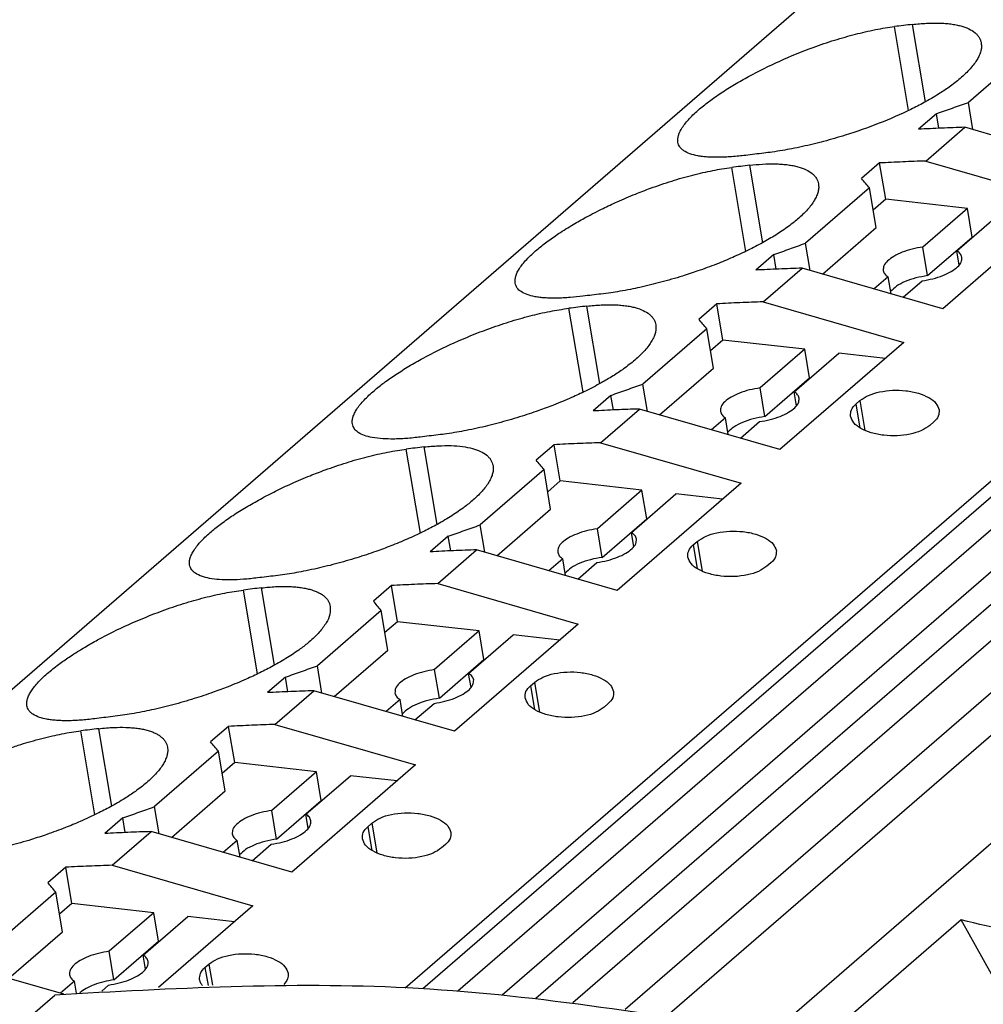
# Model space of a CAD drawing. Units: millimetres. Extents: x -1213 to -793, y -1206 to -909.
# Drawn here: x -919 to -907, y -1109 to -1097 of the extents above; entities that cross this region are included whole.
import ezdxf

# ---------------------------------------------------------------- set-up
doc = ezdxf.new("R2010")
doc.units = ezdxf.units.MM
doc.layers.add('1', color=7, linetype='Continuous')

# ---------------------------------------------------------------- blocks, each defined once
blk = doc.blocks.new('PTRE_6_2_18-select__1', base_point=(-1863.7, -2282.594))
at = {"color": 7, "linetype": 'Continuous'}
for p, q in [((-1754.81, -2155.094), (-1827.185, -2217.772)), ((-1863.62, -2232.906), (-1773.97, -2155.267)), ((-1753.974, -2155.193), (-1826.304, -2217.832)), ((-1745.112, -2155.376), (-1818.462, -2218.899)), ((-1825.201, -2217.924), (-1753.492, -2155.822)), ((-1824.355, -2218.008), (-1753.376, -2156.538)), ((-1823.429, -2218.112), (-1752.456, -2156.648)), ((-1822.121, -2218.283), (-1751.757, -2157.346)), ((-1821.064, -2218.44), (-1751.605, -2158.286)), ((-1827.629, -2217.747), (-1765.227, -2163.706)), ((-1811.924, -2194.176), (-1813.524, -2195.562)), ((-1813.409, -2196.245), (-1813.524, -2195.562)), ((-1814.322, -2195.845), (-1814.772, -2196.235)), ((-1814.261, -2196.211), (-1814.322, -2195.845)), ((-1814.587, -2197.031), (-1813.612, -2196.186)), ((-1810.091, -2197.203), (-1813.612, -2196.186)), ((-1814.587, -2197.031), (-1811.066, -2198.047)), ((-1815.747, -2197.079), (-1816.197, -2197.469)), ((-1815.594, -2197.989), (-1815.747, -2197.079)), ((-1815.999, -2197.705), (-1817.599, -2199.091)), ((-1815.833, -2198.696), (-1815.999, -2197.705)), ((-1815.594, -2197.989), (-1815.906, -2198.258)), ((-1813.547, -2198.219), (-1815.594, -2197.989)), ((-1811.066, -2198.047), (-1814.166, -2200.732)), ((-1813.547, -2198.219), (-1814.664, -2199.186)), ((-1813.427, -2198.936), (-1813.547, -2198.219)), ((-1813.812, -2199.282), (-1812.695, -2198.314)), ((-1817.179, -2199.862), (-1815.833, -2198.696)), ((-1814.544, -2199.903), (-1813.427, -2198.936)), ((-1813.414, -2198.937), (-1813.427, -2198.936)), ((-1817.484, -2199.774), (-1817.599, -2199.091)), ((-1814.544, -2199.903), (-1814.664, -2199.186)), ((-1813.752, -2199.637), (-1813.812, -2199.282)), ((-1818.397, -2199.374), (-1818.847, -2199.764)), ((-1818.336, -2199.74), (-1818.397, -2199.374)), ((-1818.662, -2200.56), (-1817.687, -2199.715)), ((-1814.166, -2200.732), (-1817.687, -2199.715)), ((-1815.53, -2199.936), (-1815.879, -2200.237)), ((-1815.46, -2200.358), (-1815.53, -2199.936)), ((-1815.156, -2200.446), (-1814.678, -2200.032)), ((-1819.822, -2200.609), (-1820.272, -2200.998)), ((-1819.669, -2201.518), (-1819.822, -2200.609)), ((-1818.662, -2200.56), (-1815.141, -2201.576)), ((-1820.074, -2201.234), (-1821.674, -2202.62)), ((-1819.908, -2202.225), (-1820.074, -2201.234)), ((-1819.669, -2201.518), (-1819.981, -2201.787)), ((-1817.622, -2201.748), (-1819.669, -2201.518)), ((-1817.622, -2201.748), (-1818.739, -2202.715)), ((-1815.141, -2201.576), (-1818.241, -2204.261)), ((-1817.502, -2202.465), (-1817.622, -2201.748)), ((-1817.887, -2202.811), (-1816.77, -2201.843)), ((-1815.601, -2201.975), (-1816.77, -2201.843)), ((-1821.254, -2203.391), (-1819.908, -2202.225)), ((-1818.619, -2203.432), (-1817.502, -2202.465)), ((-1817.489, -2202.466), (-1817.502, -2202.465)), ((-1821.559, -2203.303), (-1821.674, -2202.62)), ((-1818.619, -2203.432), (-1818.739, -2202.715)), ((-1822.472, -2202.904), (-1822.922, -2203.293)), ((-1822.411, -2203.269), (-1822.472, -2202.904)), ((-1817.827, -2203.166), (-1817.887, -2202.811)), ((-1816.338, -2203.121), (-1816.238, -2203.035)), ((-1822.737, -2204.089), (-1821.762, -2203.244)), ((-1818.241, -2204.261), (-1821.762, -2203.244)), ((-1819.605, -2203.465), (-1819.954, -2203.766)), ((-1819.535, -2203.887), (-1819.605, -2203.465)), ((-1819.231, -2203.975), (-1818.753, -2203.561)), ((-1814.391, -2203.568), (-1814.491, -2203.655)), ((-1823.897, -2204.138), (-1824.347, -2204.527)), ((-1823.744, -2205.047), (-1823.897, -2204.138)), ((-1822.737, -2204.089), (-1819.216, -2205.105)), ((-1824.149, -2204.763), (-1825.749, -2206.149)), ((-1823.983, -2205.754), (-1824.149, -2204.763)), ((-1823.744, -2205.047), (-1824.056, -2205.317)), ((-1821.697, -2205.277), (-1823.744, -2205.047)), ((-1819.216, -2205.105), (-1822.316, -2207.79)), ((-1821.697, -2205.277), (-1822.814, -2206.244)), ((-1821.962, -2206.34), (-1820.845, -2205.372)), ((-1821.577, -2205.994), (-1821.697, -2205.277)), ((-1819.676, -2205.504), (-1820.845, -2205.372)), ((-1825.329, -2206.92), (-1823.983, -2205.754)), ((-1825.634, -2206.832), (-1825.749, -2206.149)), ((-1822.694, -2206.961), (-1821.577, -2205.994)), ((-1821.564, -2205.995), (-1821.577, -2205.994)), ((-1826.547, -2206.433), (-1826.997, -2206.822)), ((-1826.486, -2206.798), (-1826.547, -2206.433)), ((-1822.694, -2206.961), (-1822.814, -2206.244)), ((-1821.902, -2206.696), (-1821.962, -2206.34)), ((-1820.413, -2206.65), (-1820.313, -2206.564)), ((-1826.812, -2207.618), (-1825.837, -2206.774)), ((-1822.316, -2207.79), (-1825.837, -2206.774)), ((-1823.68, -2206.994), (-1824.029, -2207.295)), ((-1823.61, -2207.416), (-1823.68, -2206.994)), ((-1823.306, -2207.504), (-1822.828, -2207.09)), ((-1818.466, -2207.097), (-1818.566, -2207.184)), ((-1827.972, -2207.667), (-1828.422, -2208.056)), ((-1827.819, -2208.576), (-1827.972, -2207.667)), ((-1826.812, -2207.618), (-1823.291, -2208.634)), ((-1828.224, -2208.292), (-1829.824, -2209.678)), ((-1828.058, -2209.283), (-1828.224, -2208.292)), ((-1827.819, -2208.576), (-1828.131, -2208.846)), ((-1825.772, -2208.806), (-1827.819, -2208.576)), ((-1823.291, -2208.634), (-1826.391, -2211.319)), ((-1825.772, -2208.806), (-1826.889, -2209.773)), ((-1826.037, -2209.869), (-1824.92, -2208.901)), ((-1825.652, -2209.523), (-1825.772, -2208.806)), ((-1823.751, -2209.033), (-1824.92, -2208.901)), ((-1829.404, -2210.449), (-1828.058, -2209.283)), ((-1826.769, -2210.49), (-1825.652, -2209.523)), ((-1825.639, -2209.524), (-1825.652, -2209.523)), ((-1829.709, -2210.361), (-1829.824, -2209.678)), ((-1826.769, -2210.49), (-1826.889, -2209.773)), ((-1825.977, -2210.225), (-1826.037, -2209.869)), ((-1830.622, -2209.962), (-1831.072, -2210.351)), ((-1830.561, -2210.327), (-1830.622, -2209.962)), ((-1824.488, -2210.18), (-1824.388, -2210.093)), ((-1830.887, -2211.147), (-1829.912, -2210.303)), ((-1826.391, -2211.319), (-1829.912, -2210.303)), ((-1827.755, -2210.523), (-1828.104, -2210.824)), ((-1827.685, -2210.945), (-1827.755, -2210.523)), ((-1827.381, -2211.033), (-1826.903, -2210.619)), ((-1822.541, -2210.626), (-1822.641, -2210.713)), ((-1832.047, -2211.196), (-1832.497, -2211.585)), ((-1831.894, -2212.105), (-1832.047, -2211.196)), ((-1830.887, -2211.147), (-1827.366, -2212.163)), ((-1832.299, -2211.821), (-1833.899, -2213.207)), ((-1832.133, -2212.812), (-1832.299, -2211.821)), ((-1831.894, -2212.105), (-1832.206, -2212.375)), ((-1829.847, -2212.335), (-1831.894, -2212.105)), ((-1829.847, -2212.335), (-1830.964, -2213.302)), ((-1827.366, -2212.163), (-1830.466, -2214.848)), ((-1829.727, -2213.052), (-1829.847, -2212.335)), ((-1830.112, -2213.398), (-1828.995, -2212.431)), ((-1827.826, -2212.562), (-1828.995, -2212.431)), ((-1833.479, -2213.978), (-1832.133, -2212.812)), ((-1830.844, -2214.019), (-1829.727, -2213.052)), ((-1829.714, -2213.053), (-1829.727, -2213.052)), ((-1833.784, -2213.89), (-1833.899, -2213.207)), ((-1830.844, -2214.019), (-1830.964, -2213.302)), ((-1834.697, -2213.491), (-1835.147, -2213.88)), ((-1834.636, -2213.856), (-1834.697, -2213.491)), ((-1830.052, -2213.754), (-1830.112, -2213.398)), ((-1834.962, -2214.676), (-1833.987, -2213.832)), ((-1830.466, -2214.848), (-1833.987, -2213.832)), ((-1828.563, -2213.709), (-1828.463, -2213.622)), ((-1831.83, -2214.052), (-1832.179, -2214.354)), ((-1831.76, -2214.474), (-1831.83, -2214.052)), ((-1831.456, -2214.562), (-1830.978, -2214.148)), ((-1826.616, -2214.155), (-1826.716, -2214.242)), ((-1836.122, -2214.725), (-1836.572, -2215.114)), ((-1835.969, -2215.634), (-1836.122, -2214.725)), ((-1834.962, -2214.676), (-1831.441, -2215.692)), ((-1836.374, -2215.35), (-1837.974, -2216.736)), ((-1836.208, -2216.341), (-1836.374, -2215.35)), ((-1835.969, -2215.634), (-1836.281, -2215.904)), ((-1833.922, -2215.864), (-1835.969, -2215.634)), ((-1831.441, -2215.692), (-1833.8, -2217.735)), ((-1833.922, -2215.864), (-1835.039, -2216.831)), ((-1834.187, -2216.927), (-1833.07, -2215.96)), ((-1833.802, -2216.581), (-1833.922, -2215.864)), ((-1831.901, -2216.091), (-1833.07, -2215.96)), ((-1813.702, -2216.047), (-1816.777, -2218.71)), ((-1811.472, -2220.058), (-1813.702, -2216.047)), ((-1837.554, -2217.507), (-1836.208, -2216.341)), ((-1834.919, -2217.548), (-1833.802, -2216.581)), ((-1833.789, -2216.582), (-1833.802, -2216.581)), ((-1834.919, -2217.548), (-1835.039, -2216.831)), ((-1834.127, -2217.283), (-1834.187, -2216.927)), ((-1832.638, -2217.238), (-1832.538, -2217.151)), ((-1836.171, -2217.906), (-1838.062, -2217.361)), ((-1835.905, -2217.581), (-1836.254, -2217.883)), ((-1835.856, -2217.878), (-1835.905, -2217.581)), ((-1835.225, -2217.826), (-1835.053, -2217.677)), ((-1844.551, -2224.986), (-1836.401, -2217.928))]:
    blk.add_line(p, q, dxfattribs=at)
at = {"color": 2, "linetype": 'Continuous'}
for p, q in [((-1814.598, -2195.548), (-1814.924, -2193.608)), ((-1815.021, -2195.766), (-1815.374, -2193.663)), ((-1819.096, -2199.295), (-1819.449, -2197.192)), ((-1818.673, -2199.077), (-1818.999, -2197.137)), ((-1823.171, -2202.824), (-1823.524, -2200.721)), ((-1822.748, -2202.606), (-1823.074, -2200.667)), ((-1816.338, -2203.121), (-1816.238, -2203.715)), ((-1816.238, -2203.035), (-1816.113, -2203.781)), ((-1826.823, -2206.135), (-1827.149, -2204.196)), ((-1827.246, -2206.353), (-1827.599, -2204.25)), ((-1820.413, -2206.65), (-1820.313, -2207.244)), ((-1820.313, -2206.564), (-1820.188, -2207.31)), ((-1831.321, -2209.882), (-1831.674, -2207.779)), ((-1830.898, -2209.664), (-1831.224, -2207.725)), ((-1824.388, -2210.093), (-1824.263, -2210.839)), ((-1824.488, -2210.18), (-1824.388, -2210.773)), ((-1835.396, -2213.411), (-1835.749, -2211.308)), ((-1834.973, -2213.193), (-1835.299, -2211.254)), ((-1828.563, -2213.709), (-1828.463, -2214.302)), ((-1828.463, -2213.622), (-1828.338, -2214.368)), ((-1832.638, -2217.238), (-1832.562, -2217.686)), ((-1832.538, -2217.151), (-1832.448, -2217.683))]:
    blk.add_line(p, q, dxfattribs=at)
at = {"color": 7, "linetype": 'Continuous'}
for points, knots in [([(-1814.924, -2193.608), (-1814.999, -2193.617), (-1815.149, -2193.635), (-1815.299, -2193.653), (-1815.374, -2193.663)], [0, 0, 0, 0, 0.2268863, 0.4535491, 0.4535491, 0.4535491, 0.4535491]), ([(-1814.924, -2193.608), (-1814.806, -2193.597), (-1814.581, -2193.574), (-1814.306, -2193.571), (-1814.104, -2193.581), (-1813.963, -2193.596), (-1813.834, -2193.617), (-1813.682, -2193.652), (-1813.52, -2193.708), (-1813.382, -2193.791), (-1813.299, -2193.87), (-1813.253, -2193.931), (-1813.218, -2194), (-1813.207, -2194.049), (-1813.201, -2194.075)], [0, 0, 0, 0, 0.355448, 0.675606, 0.824193, 0.963121, 1.100292, 1.214595, 1.431572, 1.614395, 1.691178, 1.772876, 1.843314, 1.922344, 1.922344, 1.922344, 1.922344]), ([(-1820.798, -2196.561), (-1820.797, -2196.502), (-1820.795, -2196.369), (-1820.703, -2196.212), (-1820.605, -2196.076), (-1820.505, -2195.962), (-1820.387, -2195.844), (-1820.259, -2195.73), (-1820.129, -2195.623), (-1820, -2195.525), (-1819.862, -2195.424), (-1819.657, -2195.285), (-1819.377, -2195.109), (-1818.895, -2194.835), (-1818.24, -2194.512), (-1817.604, -2194.252), (-1817.141, -2194.089), (-1816.875, -2194.002), (-1816.612, -2193.923), (-1816.357, -2193.854), (-1816.103, -2193.792), (-1815.855, -2193.739), (-1815.609, -2193.695), (-1815.451, -2193.673), (-1815.374, -2193.663)], [0, 0, 0, 0, 0.174008, 0.393464, 0.528845, 0.679375, 0.847166, 1.029655, 1.194511, 1.350784, 1.514985, 1.708273, 2.094087, 2.504774, 3.373138, 4.280888, 4.564635, 4.845894, 5.120622, 5.389705, 5.636672, 5.905716, 6.150845, 6.38476, 6.38476, 6.38476, 6.38476]), ([(-1813.201, -2194.075), (-1813.198, -2194.109), (-1813.192, -2194.175), (-1813.211, -2194.28), (-1813.248, -2194.384), (-1813.305, -2194.492), (-1813.38, -2194.604), (-1813.477, -2194.722), (-1813.595, -2194.844), (-1813.768, -2195.001), (-1813.994, -2195.175), (-1814.297, -2195.376), (-1814.617, -2195.562), (-1815.108, -2195.815), (-1815.764, -2196.1), (-1816.499, -2196.356), (-1817.141, -2196.542), (-1817.588, -2196.651), (-1817.932, -2196.722), (-1818.186, -2196.769), (-1818.42, -2196.806), (-1818.577, -2196.825), (-1818.649, -2196.834)], [0, 0, 0, 0, 0.102277, 0.19701, 0.317186, 0.432446, 0.561006, 0.723195, 0.889215, 1.070737, 1.423869, 1.743316, 2.161372, 2.531843, 3.401772, 4.304639, 4.863588, 5.406187, 5.68428, 5.919235, 6.178807, 6.394947, 6.394947, 6.394947, 6.394947]), ([(-1814.322, -2195.845), (-1814.189, -2195.798), (-1813.923, -2195.703), (-1813.657, -2195.609), (-1813.524, -2195.562)], [0, 0, 0, 0, 0.4234592, 0.8469791, 0.8469791, 0.8469791, 0.8469791]), ([(-1813.612, -2196.186), (-1813.805, -2196.193), (-1814.192, -2196.206), (-1814.579, -2196.226), (-1814.772, -2196.235)], [0, 0, 0, 0, 0.581434, 1.161359, 1.161359, 1.161359, 1.161359]), ([(-1819.099, -2196.889), (-1819.156, -2196.895), (-1819.273, -2196.909), (-1819.446, -2196.924), (-1819.613, -2196.935), (-1819.769, -2196.939), (-1819.916, -2196.938), (-1820.053, -2196.932), (-1820.18, -2196.92), (-1820.328, -2196.897), (-1820.488, -2196.858), (-1820.625, -2196.795), (-1820.706, -2196.731), (-1820.751, -2196.68), (-1820.783, -2196.623), (-1820.793, -2196.582), (-1820.798, -2196.561)], [0, 0, 0, 0, 0.171868, 0.354907, 0.519429, 0.675818, 0.822266, 0.959853, 1.086966, 1.204729, 1.410195, 1.579242, 1.651485, 1.718101, 1.782022, 1.84538, 1.84538, 1.84538, 1.84538]), ([(-1818.649, -2196.834), (-1818.724, -2196.843), (-1818.874, -2196.861), (-1819.024, -2196.879), (-1819.099, -2196.889)], [0, 0, 0, 0, 0.2268863, 0.4535491, 0.4535491, 0.4535491, 0.4535491]), ([(-1814.587, -2197.031), (-1814.78, -2197.037), (-1815.167, -2197.051), (-1815.554, -2197.07), (-1815.747, -2197.079)], [0, 0, 0, 0, 0.581434, 1.161359, 1.161359, 1.161359, 1.161359]), ([(-1824.873, -2200.09), (-1824.872, -2200.031), (-1824.87, -2199.898), (-1824.78, -2199.744), (-1824.682, -2199.608), (-1824.58, -2199.491), (-1824.459, -2199.371), (-1824.333, -2199.258), (-1824.206, -2199.154), (-1824.075, -2199.053), (-1823.934, -2198.951), (-1823.716, -2198.803), (-1823.438, -2198.63), (-1823.067, -2198.42), (-1822.7, -2198.231), (-1822.286, -2198.036), (-1821.889, -2197.867), (-1821.433, -2197.692), (-1820.957, -2197.529), (-1820.517, -2197.403), (-1820.173, -2197.32), (-1819.93, -2197.269), (-1819.689, -2197.225), (-1819.531, -2197.203), (-1819.449, -2197.192)], [0, 0, 0, 0, 0.174008, 0.393464, 0.518607, 0.679376, 0.858058, 1.029655, 1.185946, 1.350784, 1.52563, 1.708273, 2.142013, 2.50477, 2.987453, 3.379911, 3.879559, 4.281178, 4.843677, 5.389908, 5.652232, 5.905919, 6.136037, 6.384963, 6.384963, 6.384963, 6.384963]), ([(-1818.999, -2197.137), (-1819.074, -2197.146), (-1819.224, -2197.164), (-1819.374, -2197.183), (-1819.449, -2197.192)], [0, 0, 0, 0, 0.2268863, 0.4535491, 0.4535491, 0.4535491, 0.4535491]), ([(-1818.999, -2197.137), (-1818.893, -2197.127), (-1818.669, -2197.104), (-1818.394, -2197.099), (-1818.179, -2197.11), (-1818.04, -2197.125), (-1817.912, -2197.145), (-1817.759, -2197.18), (-1817.595, -2197.237), (-1817.457, -2197.32), (-1817.374, -2197.399), (-1817.326, -2197.463), (-1817.292, -2197.532), (-1817.281, -2197.581), (-1817.276, -2197.604)], [0, 0, 0, 0, 0.318478, 0.675596, 0.824184, 0.963112, 1.093699, 1.214586, 1.431563, 1.614385, 1.691169, 1.772867, 1.852246, 1.922334, 1.922334, 1.922334, 1.922334]), ([(-1815.999, -2197.705), (-1816.032, -2197.666), (-1816.098, -2197.587), (-1816.164, -2197.508), (-1816.197, -2197.469)], [0, 0, 0, 0, 0.1545703, 0.3081031, 0.3081031, 0.3081031, 0.3081031]), ([(-1817.276, -2197.604), (-1817.273, -2197.636), (-1817.267, -2197.701), (-1817.285, -2197.804), (-1817.322, -2197.91), (-1817.403, -2198.065), (-1817.559, -2198.268), (-1817.783, -2198.481), (-1818.051, -2198.691), (-1818.342, -2198.887), (-1818.681, -2199.085), (-1819.041, -2199.271), (-1819.428, -2199.45), (-1819.848, -2199.624), (-1820.269, -2199.779), (-1820.732, -2199.931), (-1821.216, -2200.071), (-1821.651, -2200.177), (-1821.995, -2200.249), (-1822.238, -2200.294), (-1822.484, -2200.333), (-1822.641, -2200.353), (-1822.724, -2200.363)], [0, 0, 0, 0, 0.094874, 0.197021, 0.30843, 0.432465, 0.720432, 1.070226, 1.356661, 1.742815, 2.123454, 2.531346, 2.959373, 3.402249, 3.894732, 4.304465, 4.863413, 5.406012, 5.647848, 5.91906, 6.145352, 6.394772, 6.394772, 6.394772, 6.394772]), ([(-1818.397, -2199.374), (-1818.264, -2199.327), (-1817.998, -2199.232), (-1817.732, -2199.138), (-1817.599, -2199.091)], [0, 0, 0, 0, 0.4234592, 0.8469791, 0.8469791, 0.8469791, 0.8469791]), ([(-1814.664, -2199.186), (-1814.754, -2199.201), (-1814.93, -2199.231), (-1815.174, -2199.31), (-1815.384, -2199.407), (-1815.54, -2199.519), (-1815.65, -2199.641), (-1815.655, -2199.734), (-1815.657, -2199.774)], [0, 0, 0, 0, 0.273278, 0.534449, 0.768144, 0.962794, 1.114295, 1.233449, 1.233449, 1.233449, 1.233449]), ([(-1813.685, -2199.443), (-1813.696, -2199.412), (-1813.719, -2199.345), (-1813.779, -2199.304), (-1813.812, -2199.282)], [0, 0, 0, 0, 0.0957717, 0.2102728, 0.2102728, 0.2102728, 0.2102728]), ([(-1814.678, -2200.032), (-1814.588, -2200.017), (-1814.412, -2199.987), (-1814.168, -2199.908), (-1813.958, -2199.81), (-1813.802, -2199.698), (-1813.692, -2199.576), (-1813.687, -2199.484), (-1813.685, -2199.443)], [0, 0, 0, 0, 0.273278, 0.534449, 0.768144, 0.962794, 1.114295, 1.233449, 1.233449, 1.233449, 1.233449]), ([(-1817.687, -2199.715), (-1817.88, -2199.722), (-1818.267, -2199.735), (-1818.654, -2199.755), (-1818.847, -2199.764)], [0, 0, 0, 0, 0.581434, 1.161359, 1.161359, 1.161359, 1.161359]), ([(-1815.657, -2199.774), (-1815.646, -2199.805), (-1815.623, -2199.873), (-1815.563, -2199.914), (-1815.53, -2199.936)], [0, 0, 0, 0, 0.0957717, 0.2102728, 0.2102728, 0.2102728, 0.2102728]), ([(-1814.544, -2199.903), (-1814.642, -2199.92), (-1814.833, -2199.952), (-1815.094, -2200.043), (-1815.315, -2200.149), (-1815.422, -2200.251), (-1815.47, -2200.297)], [0, 0, 0, 0, 0.29828, 0.580306, 0.826564, 1.023768, 1.023768, 1.023768, 1.023768]), ([(-1823.174, -2200.418), (-1823.279, -2200.43), (-1823.503, -2200.455), (-1823.777, -2200.468), (-1823.991, -2200.467), (-1824.126, -2200.461), (-1824.253, -2200.449), (-1824.402, -2200.427), (-1824.564, -2200.387), (-1824.716, -2200.316), (-1824.831, -2200.22), (-1824.858, -2200.134), (-1824.873, -2200.09)], [0, 0, 0, 0, 0.318956, 0.675744, 0.822192, 0.959779, 1.081759, 1.204654, 1.41012, 1.579168, 1.706995, 1.843834, 1.843834, 1.843834, 1.843834]), ([(-1822.724, -2200.363), (-1822.799, -2200.372), (-1822.949, -2200.39), (-1823.099, -2200.408), (-1823.174, -2200.418)], [0, 0, 0, 0, 0.2268863, 0.4535491, 0.4535491, 0.4535491, 0.4535491]), ([(-1828.948, -2203.619), (-1828.95, -2203.59), (-1828.955, -2203.532), (-1828.933, -2203.441), (-1828.895, -2203.345), (-1828.809, -2203.198), (-1828.647, -2203.004), (-1828.413, -2202.787), (-1828.144, -2202.575), (-1827.853, -2202.372), (-1827.527, -2202.168), (-1827.045, -2201.893), (-1826.39, -2201.57), (-1825.668, -2201.275), (-1825.032, -2201.058), (-1824.597, -2200.934), (-1824.253, -2200.85), (-1824.01, -2200.799), (-1823.764, -2200.754), (-1823.606, -2200.732), (-1823.524, -2200.721)], [0, 0, 0, 0, 0.087111, 0.173799, 0.277736, 0.395166, 0.683029, 1.030954, 1.35386, 1.709495, 2.095309, 2.505996, 3.37436, 4.28211, 4.84461, 5.39084, 5.637807, 5.906851, 6.136969, 6.385895, 6.385895, 6.385895, 6.385895]), ([(-1823.074, -2200.667), (-1823.149, -2200.675), (-1823.299, -2200.693), (-1823.449, -2200.712), (-1823.524, -2200.721)], [0, 0, 0, 0, 0.2268863, 0.4535491, 0.4535491, 0.4535491, 0.4535491]), ([(-1823.074, -2200.667), (-1822.956, -2200.655), (-1822.731, -2200.632), (-1822.459, -2200.629), (-1822.257, -2200.639), (-1822.116, -2200.654), (-1821.984, -2200.675), (-1821.832, -2200.71), (-1821.67, -2200.766), (-1821.532, -2200.849), (-1821.449, -2200.928), (-1821.401, -2200.992), (-1821.367, -2201.061), (-1821.356, -2201.11), (-1821.351, -2201.133)], [0, 0, 0, 0, 0.355448, 0.675606, 0.815915, 0.96312, 1.100291, 1.214595, 1.431571, 1.614394, 1.691178, 1.772876, 1.852255, 1.922343, 1.922343, 1.922343, 1.922343]), ([(-1818.662, -2200.56), (-1818.855, -2200.566), (-1819.242, -2200.58), (-1819.629, -2200.599), (-1819.822, -2200.609)], [0, 0, 0, 0, 0.581434, 1.161359, 1.161359, 1.161359, 1.161359]), ([(-1820.074, -2201.234), (-1820.107, -2201.195), (-1820.173, -2201.116), (-1820.239, -2201.037), (-1820.272, -2200.998)], [0, 0, 0, 0, 0.1545703, 0.3081031, 0.3081031, 0.3081031, 0.3081031]), ([(-1821.351, -2201.133), (-1821.348, -2201.167), (-1821.342, -2201.233), (-1821.36, -2201.332), (-1821.396, -2201.437), (-1821.451, -2201.545), (-1821.53, -2201.662), (-1821.627, -2201.78), (-1821.745, -2201.902), (-1821.918, -2202.059), (-1822.144, -2202.233), (-1822.426, -2202.421), (-1822.745, -2202.608), (-1823.091, -2202.788), (-1823.489, -2202.973), (-1823.88, -2203.136), (-1824.314, -2203.298), (-1824.777, -2203.452), (-1825.291, -2203.6), (-1825.738, -2203.709), (-1826.082, -2203.78), (-1826.336, -2203.827), (-1826.57, -2203.864), (-1826.727, -2203.884), (-1826.799, -2203.892)], [0, 0, 0, 0, 0.102277, 0.19701, 0.300553, 0.432455, 0.561015, 0.723204, 0.889223, 1.070746, 1.423878, 1.743325, 2.086177, 2.531856, 2.914454, 3.402757, 3.801784, 4.304973, 4.863922, 5.406521, 5.684614, 5.919569, 6.179141, 6.395281, 6.395281, 6.395281, 6.395281]), ([(-1822.472, -2202.904), (-1822.339, -2202.856), (-1822.073, -2202.761), (-1821.807, -2202.667), (-1821.674, -2202.62)], [0, 0, 0, 0, 0.4234592, 0.8469791, 0.8469791, 0.8469791, 0.8469791]), ([(-1818.739, -2202.715), (-1818.829, -2202.73), (-1819.005, -2202.76), (-1819.249, -2202.839), (-1819.459, -2202.936), (-1819.615, -2203.048), (-1819.725, -2203.17), (-1819.73, -2203.263), (-1819.732, -2203.303)], [0, 0, 0, 0, 0.273278, 0.534449, 0.768144, 0.962794, 1.114295, 1.233449, 1.233449, 1.233449, 1.233449]), ([(-1818.753, -2203.561), (-1818.663, -2203.546), (-1818.487, -2203.516), (-1818.243, -2203.437), (-1818.033, -2203.339), (-1817.877, -2203.227), (-1817.767, -2203.105), (-1817.762, -2203.013), (-1817.76, -2202.972)], [0, 0, 0, 0, 0.273278, 0.534449, 0.768144, 0.962794, 1.114295, 1.233449, 1.233449, 1.233449, 1.233449]), ([(-1817.76, -2202.972), (-1817.771, -2202.941), (-1817.794, -2202.874), (-1817.854, -2202.833), (-1817.887, -2202.811)], [0, 0, 0, 0, 0.0957717, 0.2102728, 0.2102728, 0.2102728, 0.2102728]), ([(-1816.238, -2203.035), (-1816.169, -2202.988), (-1816.019, -2202.886), (-1815.736, -2202.807), (-1815.419, -2202.767), (-1815.091, -2202.779), (-1814.782, -2202.838), (-1814.528, -2202.942), (-1814.329, -2203.078), (-1814.278, -2203.207), (-1814.256, -2203.265)], [0, 0, 0, 0, 0.246457, 0.541791, 0.869083, 1.204741, 1.523644, 1.803817, 2.032106, 2.213357, 2.213357, 2.213357, 2.213357]), ([(-1816.473, -2203.425), (-1816.472, -2203.37), (-1816.469, -2203.251), (-1816.384, -2203.167), (-1816.338, -2203.121)], [0, 0, 0, 0, 0.1584774, 0.3439047, 0.3439047, 0.3439047, 0.3439047]), ([(-1821.762, -2203.244), (-1821.955, -2203.251), (-1822.342, -2203.264), (-1822.729, -2203.284), (-1822.922, -2203.293)], [0, 0, 0, 0, 0.581434, 1.161359, 1.161359, 1.161359, 1.161359]), ([(-1819.732, -2203.303), (-1819.721, -2203.334), (-1819.698, -2203.402), (-1819.638, -2203.443), (-1819.605, -2203.465)], [0, 0, 0, 0, 0.0957717, 0.2102728, 0.2102728, 0.2102728, 0.2102728]), ([(-1818.619, -2203.432), (-1818.717, -2203.449), (-1818.908, -2203.481), (-1819.169, -2203.572), (-1819.39, -2203.678), (-1819.497, -2203.78), (-1819.545, -2203.826)], [0, 0, 0, 0, 0.29828, 0.580306, 0.826564, 1.023768, 1.023768, 1.023768, 1.023768]), ([(-1814.491, -2203.655), (-1814.559, -2203.701), (-1814.709, -2203.804), (-1814.992, -2203.882), (-1815.31, -2203.922), (-1815.638, -2203.91), (-1815.947, -2203.851), (-1816.201, -2203.747), (-1816.4, -2203.612), (-1816.45, -2203.482), (-1816.473, -2203.425)], [0, 0, 0, 0, 0.246457, 0.541791, 0.869083, 1.204741, 1.523644, 1.803817, 2.032106, 2.213357, 2.213357, 2.213357, 2.213357]), ([(-1814.256, -2203.265), (-1814.257, -2203.319), (-1814.26, -2203.438), (-1814.345, -2203.523), (-1814.391, -2203.568)], [0, 0, 0, 0, 0.1584774, 0.3439047, 0.3439047, 0.3439047, 0.3439047]), ([(-1827.249, -2203.947), (-1827.306, -2203.954), (-1827.423, -2203.968), (-1827.596, -2203.983), (-1827.763, -2203.993), (-1827.957, -2203.998), (-1828.185, -2203.994), (-1828.429, -2203.968), (-1828.639, -2203.916), (-1828.794, -2203.844), (-1828.908, -2203.746), (-1828.935, -2203.66), (-1828.948, -2203.619)], [0, 0, 0, 0, 0.171868, 0.354907, 0.519429, 0.675818, 0.935378, 1.204562, 1.410028, 1.579076, 1.717989, 1.843834, 1.843834, 1.843834, 1.843834]), ([(-1826.799, -2203.892), (-1826.874, -2203.901), (-1827.024, -2203.919), (-1827.174, -2203.938), (-1827.249, -2203.947)], [0, 0, 0, 0, 0.2268863, 0.4535491, 0.4535491, 0.4535491, 0.4535491]), ([(-1827.149, -2204.196), (-1827.224, -2204.204), (-1827.374, -2204.222), (-1827.524, -2204.241), (-1827.599, -2204.25)], [0, 0, 0, 0, 0.2268863, 0.4535491, 0.4535491, 0.4535491, 0.4535491]), ([(-1827.149, -2204.196), (-1827.031, -2204.184), (-1826.806, -2204.162), (-1826.485, -2204.158), (-1826.199, -2204.178), (-1825.95, -2204.224), (-1825.745, -2204.295), (-1825.604, -2204.38), (-1825.522, -2204.459), (-1825.476, -2204.522), (-1825.443, -2204.589), (-1825.432, -2204.638), (-1825.426, -2204.662)], [0, 0, 0, 0, 0.355448, 0.675606, 0.964424, 1.214368, 1.431345, 1.614168, 1.700389, 1.772653, 1.847515, 1.922123, 1.922123, 1.922123, 1.922123]), ([(-1822.737, -2204.089), (-1822.93, -2204.096), (-1823.317, -2204.109), (-1823.704, -2204.128), (-1823.897, -2204.138)], [0, 0, 0, 0, 0.581434, 1.161359, 1.161359, 1.161359, 1.161359]), ([(-1833.023, -2207.148), (-1833.025, -2207.119), (-1833.03, -2207.061), (-1833.008, -2206.97), (-1832.97, -2206.874), (-1832.908, -2206.769), (-1832.828, -2206.661), (-1832.726, -2206.544), (-1832.609, -2206.429), (-1832.483, -2206.316), (-1832.356, -2206.212), (-1832.222, -2206.109), (-1832.081, -2206.008), (-1831.876, -2205.868), (-1831.602, -2205.697), (-1831.247, -2205.494), (-1830.866, -2205.297), (-1830.452, -2205.101), (-1830.039, -2204.925), (-1829.67, -2204.783), (-1829.366, -2204.676), (-1829.1, -2204.589), (-1828.837, -2204.51), (-1828.577, -2204.44), (-1828.323, -2204.378), (-1828.07, -2204.325), (-1827.83, -2204.281), (-1827.672, -2204.26), (-1827.599, -2204.25)], [0, 0, 0, 0, 0.087111, 0.173799, 0.277736, 0.395166, 0.538622, 0.681074, 0.859756, 1.031353, 1.187644, 1.352482, 1.537462, 1.709971, 2.095785, 2.506472, 2.936354, 3.381615, 3.881264, 4.282882, 4.566629, 4.847888, 5.122616, 5.391699, 5.654022, 5.90771, 6.166686, 6.386754, 6.386754, 6.386754, 6.386754]), ([(-1825.426, -2204.662), (-1825.423, -2204.694), (-1825.417, -2204.759), (-1825.434, -2204.859), (-1825.471, -2204.966), (-1825.551, -2205.121), (-1825.709, -2205.326), (-1825.933, -2205.539), (-1826.201, -2205.749), (-1826.503, -2205.952), (-1826.842, -2206.149), (-1827.202, -2206.335), (-1827.578, -2206.508), (-1827.969, -2206.67), (-1828.389, -2206.827), (-1828.852, -2206.981), (-1829.366, -2207.129), (-1829.813, -2207.238), (-1830.157, -2207.309), (-1830.405, -2207.355), (-1830.639, -2207.392), (-1830.796, -2207.412), (-1830.874, -2207.422)], [0, 0, 0, 0, 0.094874, 0.197021, 0.300564, 0.432466, 0.720433, 1.070228, 1.356662, 1.742816, 2.160872, 2.531343, 2.95937, 3.402246, 3.801273, 4.304462, 4.863411, 5.40601, 5.684103, 5.919057, 6.161574, 6.39477, 6.39477, 6.39477, 6.39477]), ([(-1824.149, -2204.763), (-1824.182, -2204.724), (-1824.248, -2204.645), (-1824.314, -2204.566), (-1824.347, -2204.527)], [0, 0, 0, 0, 0.1545703, 0.3081031, 0.3081031, 0.3081031, 0.3081031]), ([(-1826.547, -2206.433), (-1826.414, -2206.385), (-1826.148, -2206.29), (-1825.882, -2206.196), (-1825.749, -2206.149)], [0, 0, 0, 0, 0.4234592, 0.8469791, 0.8469791, 0.8469791, 0.8469791]), ([(-1822.814, -2206.244), (-1822.904, -2206.259), (-1823.08, -2206.289), (-1823.324, -2206.368), (-1823.534, -2206.465), (-1823.69, -2206.577), (-1823.8, -2206.699), (-1823.805, -2206.792), (-1823.807, -2206.832)], [0, 0, 0, 0, 0.273278, 0.534449, 0.768144, 0.962794, 1.114295, 1.233449, 1.233449, 1.233449, 1.233449]), ([(-1821.835, -2206.501), (-1821.846, -2206.47), (-1821.869, -2206.403), (-1821.929, -2206.362), (-1821.962, -2206.34)], [0, 0, 0, 0, 0.0957717, 0.2102728, 0.2102728, 0.2102728, 0.2102728]), ([(-1820.313, -2206.564), (-1820.244, -2206.517), (-1820.094, -2206.415), (-1819.811, -2206.336), (-1819.494, -2206.296), (-1819.166, -2206.308), (-1818.857, -2206.368), (-1818.603, -2206.471), (-1818.404, -2206.607), (-1818.353, -2206.736), (-1818.331, -2206.794)], [0, 0, 0, 0, 0.246457, 0.541791, 0.869083, 1.204741, 1.523644, 1.803817, 2.032106, 2.213357, 2.213357, 2.213357, 2.213357]), ([(-1822.828, -2207.09), (-1822.738, -2207.075), (-1822.562, -2207.045), (-1822.318, -2206.966), (-1822.108, -2206.868), (-1821.952, -2206.756), (-1821.842, -2206.634), (-1821.837, -2206.542), (-1821.835, -2206.501)], [0, 0, 0, 0, 0.273278, 0.534449, 0.768144, 0.962794, 1.114295, 1.233449, 1.233449, 1.233449, 1.233449]), ([(-1820.548, -2206.954), (-1820.547, -2206.899), (-1820.544, -2206.78), (-1820.459, -2206.696), (-1820.413, -2206.65)], [0, 0, 0, 0, 0.1584774, 0.3439047, 0.3439047, 0.3439047, 0.3439047]), ([(-1825.837, -2206.774), (-1826.03, -2206.78), (-1826.417, -2206.793), (-1826.804, -2206.813), (-1826.997, -2206.822)], [0, 0, 0, 0, 0.581434, 1.161359, 1.161359, 1.161359, 1.161359]), ([(-1823.807, -2206.832), (-1823.796, -2206.863), (-1823.773, -2206.931), (-1823.713, -2206.972), (-1823.68, -2206.994)], [0, 0, 0, 0, 0.0957717, 0.2102728, 0.2102728, 0.2102728, 0.2102728]), ([(-1818.331, -2206.794), (-1818.332, -2206.848), (-1818.335, -2206.967), (-1818.42, -2207.052), (-1818.466, -2207.097)], [0, 0, 0, 0, 0.1584774, 0.3439047, 0.3439047, 0.3439047, 0.3439047]), ([(-1831.324, -2207.476), (-1831.441, -2207.489), (-1831.665, -2207.514), (-1831.984, -2207.528), (-1832.268, -2207.522), (-1832.512, -2207.495), (-1832.713, -2207.445), (-1832.849, -2207.383), (-1832.931, -2207.319), (-1832.975, -2207.269), (-1833.008, -2207.211), (-1833.018, -2207.17), (-1833.023, -2207.148)], [0, 0, 0, 0, 0.353306, 0.67575, 0.958387, 1.204507, 1.409973, 1.579021, 1.648388, 1.717876, 1.778973, 1.845154, 1.845154, 1.845154, 1.845154]), ([(-1822.694, -2206.961), (-1822.792, -2206.978), (-1822.983, -2207.01), (-1823.244, -2207.101), (-1823.465, -2207.207), (-1823.572, -2207.31), (-1823.62, -2207.355)], [0, 0, 0, 0, 0.29828, 0.580306, 0.826564, 1.023768, 1.023768, 1.023768, 1.023768]), ([(-1818.566, -2207.184), (-1818.634, -2207.23), (-1818.784, -2207.333), (-1819.067, -2207.411), (-1819.385, -2207.451), (-1819.713, -2207.439), (-1820.022, -2207.38), (-1820.276, -2207.276), (-1820.475, -2207.141), (-1820.525, -2207.011), (-1820.548, -2206.954)], [0, 0, 0, 0, 0.246457, 0.541791, 0.869083, 1.204741, 1.523644, 1.803817, 2.032106, 2.213357, 2.213357, 2.213357, 2.213357]), ([(-1830.874, -2207.422), (-1830.949, -2207.43), (-1831.099, -2207.448), (-1831.249, -2207.467), (-1831.324, -2207.476)], [0, 0, 0, 0, 0.2268863, 0.4535491, 0.4535491, 0.4535491, 0.4535491]), ([(-1826.812, -2207.618), (-1827.005, -2207.625), (-1827.392, -2207.638), (-1827.779, -2207.657), (-1827.972, -2207.667)], [0, 0, 0, 0, 0.581434, 1.161359, 1.161359, 1.161359, 1.161359]), ([(-1837.098, -2210.677), (-1837.1, -2210.648), (-1837.105, -2210.59), (-1837.083, -2210.497), (-1837.044, -2210.402), (-1836.983, -2210.299), (-1836.905, -2210.192), (-1836.805, -2210.078), (-1836.687, -2209.96), (-1836.51, -2209.802), (-1836.284, -2209.625), (-1835.979, -2209.414), (-1835.663, -2209.217), (-1835.18, -2208.944), (-1834.54, -2208.628), (-1833.818, -2208.333), (-1833.182, -2208.116), (-1832.66, -2207.968), (-1832.16, -2207.851), (-1831.831, -2207.802), (-1831.674, -2207.779)], [0, 0, 0, 0, 0.087111, 0.173799, 0.283453, 0.395161, 0.530541, 0.681071, 0.848862, 1.031352, 1.392159, 1.709885, 2.143625, 2.506383, 3.374746, 4.282497, 4.844996, 5.391227, 5.908608, 6.386158, 6.386158, 6.386158, 6.386158]), ([(-1831.224, -2207.725), (-1831.299, -2207.733), (-1831.449, -2207.751), (-1831.599, -2207.77), (-1831.674, -2207.779)], [0, 0, 0, 0, 0.2268863, 0.4535491, 0.4535491, 0.4535491, 0.4535491]), ([(-1831.224, -2207.725), (-1831.106, -2207.713), (-1830.881, -2207.691), (-1830.606, -2207.687), (-1830.404, -2207.698), (-1830.265, -2207.712), (-1830.137, -2207.733), (-1830.016, -2207.76), (-1829.909, -2207.794), (-1829.811, -2207.834), (-1829.728, -2207.879), (-1829.636, -2207.946), (-1829.543, -2208.044), (-1829.515, -2208.143), (-1829.501, -2208.191)], [0, 0, 0, 0, 0.355448, 0.675606, 0.824193, 0.963121, 1.093709, 1.214595, 1.333544, 1.431308, 1.532239, 1.614974, 1.773409, 1.92171, 1.92171, 1.92171, 1.92171]), ([(-1828.224, -2208.292), (-1828.257, -2208.253), (-1828.323, -2208.174), (-1828.389, -2208.095), (-1828.422, -2208.056)], [0, 0, 0, 0, 0.1545703, 0.3081031, 0.3081031, 0.3081031, 0.3081031]), ([(-1829.501, -2208.191), (-1829.5, -2208.257), (-1829.497, -2208.402), (-1829.607, -2208.623), (-1829.783, -2208.855), (-1830.008, -2209.068), (-1830.276, -2209.278), (-1830.578, -2209.481), (-1830.917, -2209.678), (-1831.264, -2209.857), (-1831.639, -2210.031), (-1832.03, -2210.194), (-1832.464, -2210.356), (-1832.927, -2210.51), (-1833.441, -2210.658), (-1833.876, -2210.764), (-1834.22, -2210.836), (-1834.463, -2210.881), (-1834.709, -2210.92), (-1834.866, -2210.94), (-1834.949, -2210.951)], [0, 0, 0, 0, 0.194853, 0.430816, 0.718783, 1.068578, 1.355012, 1.741166, 2.159222, 2.529693, 2.912291, 3.400595, 3.799622, 4.302811, 4.86176, 5.404359, 5.646195, 5.917406, 6.143698, 6.393118, 6.393118, 6.393118, 6.393118]), ([(-1830.622, -2209.962), (-1830.489, -2209.914), (-1830.223, -2209.819), (-1829.957, -2209.725), (-1829.824, -2209.678)], [0, 0, 0, 0, 0.4234592, 0.8469791, 0.8469791, 0.8469791, 0.8469791]), ([(-1826.889, -2209.773), (-1826.979, -2209.788), (-1827.155, -2209.818), (-1827.399, -2209.897), (-1827.609, -2209.994), (-1827.765, -2210.106), (-1827.875, -2210.228), (-1827.88, -2210.321), (-1827.882, -2210.361)], [0, 0, 0, 0, 0.273278, 0.534449, 0.768144, 0.962794, 1.114295, 1.233449, 1.233449, 1.233449, 1.233449]), ([(-1825.91, -2210.03), (-1825.921, -2210), (-1825.944, -2209.932), (-1826.004, -2209.891), (-1826.037, -2209.869)], [0, 0, 0, 0, 0.0957717, 0.2102728, 0.2102728, 0.2102728, 0.2102728]), ([(-1824.388, -2210.093), (-1824.319, -2210.046), (-1824.169, -2209.944), (-1823.886, -2209.865), (-1823.569, -2209.825), (-1823.241, -2209.837), (-1822.932, -2209.897), (-1822.678, -2210), (-1822.479, -2210.136), (-1822.428, -2210.265), (-1822.406, -2210.323)], [0, 0, 0, 0, 0.246457, 0.541791, 0.869083, 1.204741, 1.523644, 1.803817, 2.032106, 2.213357, 2.213357, 2.213357, 2.213357]), ([(-1826.903, -2210.619), (-1826.813, -2210.604), (-1826.637, -2210.574), (-1826.393, -2210.495), (-1826.183, -2210.397), (-1826.027, -2210.285), (-1825.917, -2210.163), (-1825.912, -2210.071), (-1825.91, -2210.03)], [0, 0, 0, 0, 0.273278, 0.534449, 0.768144, 0.962794, 1.114295, 1.233449, 1.233449, 1.233449, 1.233449]), ([(-1829.912, -2210.303), (-1830.105, -2210.309), (-1830.492, -2210.323), (-1830.879, -2210.342), (-1831.072, -2210.351)], [0, 0, 0, 0, 0.581434, 1.161359, 1.161359, 1.161359, 1.161359]), ([(-1827.882, -2210.361), (-1827.871, -2210.392), (-1827.848, -2210.46), (-1827.788, -2210.501), (-1827.755, -2210.523)], [0, 0, 0, 0, 0.0957717, 0.2102728, 0.2102728, 0.2102728, 0.2102728]), ([(-1824.623, -2210.483), (-1824.622, -2210.428), (-1824.619, -2210.309), (-1824.534, -2210.225), (-1824.488, -2210.18)], [0, 0, 0, 0, 0.1584774, 0.3439047, 0.3439047, 0.3439047, 0.3439047]), ([(-1822.406, -2210.323), (-1822.407, -2210.377), (-1822.41, -2210.496), (-1822.495, -2210.581), (-1822.541, -2210.626)], [0, 0, 0, 0, 0.1584774, 0.3439047, 0.3439047, 0.3439047, 0.3439047]), ([(-1826.769, -2210.49), (-1826.867, -2210.507), (-1827.058, -2210.539), (-1827.319, -2210.63), (-1827.54, -2210.736), (-1827.647, -2210.839), (-1827.695, -2210.884)], [0, 0, 0, 0, 0.29828, 0.580306, 0.826564, 1.023768, 1.023768, 1.023768, 1.023768]), ([(-1822.641, -2210.713), (-1822.709, -2210.759), (-1822.859, -2210.862), (-1823.142, -2210.94), (-1823.46, -2210.98), (-1823.788, -2210.968), (-1824.097, -2210.909), (-1824.351, -2210.805), (-1824.55, -2210.67), (-1824.6, -2210.54), (-1824.623, -2210.483)], [0, 0, 0, 0, 0.246457, 0.541791, 0.869083, 1.204741, 1.523644, 1.803817, 2.032106, 2.213357, 2.213357, 2.213357, 2.213357]), ([(-1835.399, -2211.005), (-1835.459, -2211.012), (-1835.576, -2211.026), (-1835.746, -2211.041), (-1835.911, -2211.051), (-1836.064, -2211.055), (-1836.214, -2211.054), (-1836.353, -2211.048), (-1836.482, -2211.036), (-1836.626, -2211.014), (-1836.783, -2210.976), (-1836.92, -2210.915), (-1837.006, -2210.848), (-1837.05, -2210.797), (-1837.083, -2210.739), (-1837.093, -2210.698), (-1837.098, -2210.677)], [0, 0, 0, 0, 0.181096, 0.354907, 0.511671, 0.675818, 0.815899, 0.959852, 1.093584, 1.204729, 1.395158, 1.579198, 1.648565, 1.718053, 1.781974, 1.845332, 1.845332, 1.845332, 1.845332]), ([(-1834.949, -2210.951), (-1835.024, -2210.959), (-1835.174, -2210.977), (-1835.324, -2210.996), (-1835.399, -2211.005)], [0, 0, 0, 0, 0.2268863, 0.4535491, 0.4535491, 0.4535491, 0.4535491]), ([(-1841.173, -2214.206), (-1841.175, -2214.177), (-1841.18, -2214.119), (-1841.158, -2214.026), (-1841.119, -2213.931), (-1841.033, -2213.784), (-1840.872, -2213.592), (-1840.628, -2213.365), (-1840.359, -2213.154), (-1840.054, -2212.943), (-1839.738, -2212.747), (-1839.383, -2212.545), (-1839.016, -2212.355), (-1838.63, -2212.173), (-1838.218, -2211.995), (-1837.855, -2211.853), (-1837.521, -2211.736), (-1837.26, -2211.65), (-1836.992, -2211.57), (-1836.728, -2211.498), (-1836.468, -2211.435), (-1836.22, -2211.383), (-1835.984, -2211.34), (-1835.826, -2211.319), (-1835.749, -2211.308)], [0, 0, 0, 0, 0.087111, 0.173799, 0.283453, 0.395161, 0.683023, 1.030949, 1.391756, 1.709482, 2.143222, 2.50598, 2.935862, 3.381123, 3.787068, 4.28239, 4.549962, 4.847395, 5.106513, 5.391206, 5.668765, 5.907217, 6.152347, 6.386262, 6.386262, 6.386262, 6.386262]), ([(-1835.299, -2211.254), (-1835.374, -2211.263), (-1835.524, -2211.28), (-1835.674, -2211.299), (-1835.749, -2211.308)], [0, 0, 0, 0, 0.2268863, 0.4535491, 0.4535491, 0.4535491, 0.4535491]), ([(-1835.299, -2211.254), (-1835.17, -2211.241), (-1834.946, -2211.219), (-1834.67, -2211.217), (-1834.479, -2211.227), (-1834.34, -2211.241), (-1834.212, -2211.262), (-1834.091, -2211.289), (-1833.984, -2211.323), (-1833.889, -2211.362), (-1833.806, -2211.406), (-1833.734, -2211.458), (-1833.673, -2211.516), (-1833.626, -2211.58), (-1833.592, -2211.649), (-1833.581, -2211.697), (-1833.576, -2211.72)], [0, 0, 0, 0, 0.387925, 0.675605, 0.824193, 0.96312, 1.093708, 1.214595, 1.333544, 1.431307, 1.521357, 1.61497, 1.69652, 1.773456, 1.852835, 1.922923, 1.922923, 1.922923, 1.922923]), ([(-1830.887, -2211.147), (-1831.08, -2211.154), (-1831.467, -2211.167), (-1831.854, -2211.186), (-1832.047, -2211.196)], [0, 0, 0, 0, 0.581434, 1.161359, 1.161359, 1.161359, 1.161359]), ([(-1832.299, -2211.821), (-1832.332, -2211.782), (-1832.398, -2211.703), (-1832.464, -2211.625), (-1832.497, -2211.585)], [0, 0, 0, 0, 0.1545703, 0.3081031, 0.3081031, 0.3081031, 0.3081031]), ([(-1833.576, -2211.72), (-1833.573, -2211.754), (-1833.567, -2211.82), (-1833.586, -2211.925), (-1833.623, -2212.029), (-1833.704, -2212.184), (-1833.859, -2212.384), (-1834.099, -2212.612), (-1834.369, -2212.82), (-1834.672, -2213.022), (-1834.992, -2213.207), (-1835.364, -2213.399), (-1835.74, -2213.572), (-1836.16, -2213.745), (-1836.569, -2213.895), (-1836.944, -2214.019), (-1837.254, -2214.112), (-1837.528, -2214.187), (-1837.792, -2214.255), (-1838.134, -2214.333), (-1838.539, -2214.415), (-1838.866, -2214.458), (-1839.024, -2214.48)], [0, 0, 0, 0, 0.102277, 0.19701, 0.317186, 0.432446, 0.720413, 1.070207, 1.42334, 1.742786, 2.160843, 2.531314, 2.998869, 3.402214, 3.894698, 4.30443, 4.586359, 4.865421, 5.156264, 5.406041, 5.917135, 6.394724, 6.394724, 6.394724, 6.394724]), ([(-1834.697, -2213.491), (-1834.564, -2213.443), (-1834.298, -2213.348), (-1834.032, -2213.254), (-1833.899, -2213.207)], [0, 0, 0, 0, 0.4234592, 0.8469791, 0.8469791, 0.8469791, 0.8469791]), ([(-1830.964, -2213.302), (-1831.054, -2213.317), (-1831.23, -2213.347), (-1831.474, -2213.426), (-1831.684, -2213.523), (-1831.84, -2213.635), (-1831.95, -2213.758), (-1831.955, -2213.85), (-1831.957, -2213.89)], [0, 0, 0, 0, 0.273278, 0.534449, 0.768144, 0.962794, 1.114295, 1.233449, 1.233449, 1.233449, 1.233449]), ([(-1830.978, -2214.148), (-1830.888, -2214.133), (-1830.712, -2214.103), (-1830.468, -2214.024), (-1830.258, -2213.926), (-1830.102, -2213.814), (-1829.992, -2213.692), (-1829.987, -2213.6), (-1829.985, -2213.559)], [0, 0, 0, 0, 0.273278, 0.534449, 0.768144, 0.962794, 1.114295, 1.233449, 1.233449, 1.233449, 1.233449]), ([(-1829.985, -2213.559), (-1829.996, -2213.529), (-1830.019, -2213.461), (-1830.079, -2213.42), (-1830.112, -2213.398)], [0, 0, 0, 0, 0.0957717, 0.2102728, 0.2102728, 0.2102728, 0.2102728]), ([(-1828.463, -2213.622), (-1828.394, -2213.575), (-1828.244, -2213.473), (-1827.961, -2213.394), (-1827.644, -2213.354), (-1827.316, -2213.366), (-1827.007, -2213.426), (-1826.753, -2213.529), (-1826.554, -2213.665), (-1826.503, -2213.794), (-1826.481, -2213.852)], [0, 0, 0, 0, 0.246457, 0.541791, 0.869083, 1.204741, 1.523644, 1.803817, 2.032106, 2.213357, 2.213357, 2.213357, 2.213357]), ([(-1833.987, -2213.832), (-1834.18, -2213.838), (-1834.567, -2213.852), (-1834.954, -2213.871), (-1835.147, -2213.88)], [0, 0, 0, 0, 0.581434, 1.161359, 1.161359, 1.161359, 1.161359]), ([(-1828.698, -2214.012), (-1828.697, -2213.957), (-1828.694, -2213.838), (-1828.609, -2213.754), (-1828.563, -2213.709)], [0, 0, 0, 0, 0.1584774, 0.3439047, 0.3439047, 0.3439047, 0.3439047]), ([(-1831.957, -2213.89), (-1831.946, -2213.921), (-1831.923, -2213.989), (-1831.863, -2214.03), (-1831.83, -2214.052)], [0, 0, 0, 0, 0.0957717, 0.2102728, 0.2102728, 0.2102728, 0.2102728]), ([(-1830.844, -2214.019), (-1830.942, -2214.036), (-1831.133, -2214.068), (-1831.394, -2214.159), (-1831.615, -2214.265), (-1831.722, -2214.368), (-1831.77, -2214.413)], [0, 0, 0, 0, 0.29828, 0.580306, 0.826564, 1.023768, 1.023768, 1.023768, 1.023768]), ([(-1826.716, -2214.242), (-1826.784, -2214.288), (-1826.934, -2214.391), (-1827.217, -2214.469), (-1827.535, -2214.509), (-1827.863, -2214.497), (-1828.172, -2214.438), (-1828.426, -2214.334), (-1828.625, -2214.199), (-1828.675, -2214.069), (-1828.698, -2214.012)], [0, 0, 0, 0, 0.246457, 0.541791, 0.869083, 1.204741, 1.523644, 1.803817, 2.032106, 2.213357, 2.213357, 2.213357, 2.213357]), ([(-1826.481, -2213.852), (-1826.482, -2213.907), (-1826.485, -2214.025), (-1826.57, -2214.11), (-1826.616, -2214.155)], [0, 0, 0, 0, 0.1584774, 0.3439047, 0.3439047, 0.3439047, 0.3439047]), ([(-1834.962, -2214.676), (-1835.155, -2214.683), (-1835.542, -2214.696), (-1835.929, -2214.715), (-1836.122, -2214.725)], [0, 0, 0, 0, 0.581434, 1.161359, 1.161359, 1.161359, 1.161359]), ([(-1836.374, -2215.35), (-1836.407, -2215.311), (-1836.473, -2215.232), (-1836.539, -2215.154), (-1836.572, -2215.114)], [0, 0, 0, 0, 0.1545703, 0.3081031, 0.3081031, 0.3081031, 0.3081031]), ([(-1803.807, -2218.903), (-1805.448, -2218.337), (-1808.697, -2217.216), (-1812.045, -2216.434), (-1813.702, -2216.047)], [0, 0, 0, 0, 5.203135, 10.304525, 10.304525, 10.304525, 10.304525]), ([(-1835.039, -2216.831), (-1835.129, -2216.846), (-1835.305, -2216.876), (-1835.549, -2216.955), (-1835.759, -2217.053), (-1835.915, -2217.164), (-1836.025, -2217.287), (-1836.03, -2217.379), (-1836.032, -2217.419)], [0, 0, 0, 0, 0.273278, 0.534449, 0.768144, 0.962794, 1.114295, 1.233449, 1.233449, 1.233449, 1.233449]), ([(-1834.06, -2217.089), (-1834.071, -2217.058), (-1834.094, -2216.99), (-1834.154, -2216.949), (-1834.187, -2216.927)], [0, 0, 0, 0, 0.0957717, 0.2102728, 0.2102728, 0.2102728, 0.2102728]), ([(-1832.538, -2217.151), (-1832.469, -2217.104), (-1832.319, -2217.002), (-1832.036, -2216.924), (-1831.719, -2216.884), (-1831.391, -2216.895), (-1831.082, -2216.955), (-1830.828, -2217.059), (-1830.629, -2217.194), (-1830.578, -2217.323), (-1830.556, -2217.381)], [0, 0, 0, 0, 0.246457, 0.541791, 0.869083, 1.204741, 1.523644, 1.803817, 2.032106, 2.213357, 2.213357, 2.213357, 2.213357]), ([(-1835.053, -2217.677), (-1834.963, -2217.662), (-1834.787, -2217.632), (-1834.543, -2217.553), (-1834.333, -2217.456), (-1834.177, -2217.344), (-1834.067, -2217.221), (-1834.062, -2217.129), (-1834.06, -2217.089)], [0, 0, 0, 0, 0.273278, 0.534449, 0.768144, 0.962794, 1.114295, 1.233449, 1.233449, 1.233449, 1.233449]), ([(-1832.773, -2217.541), (-1832.772, -2217.486), (-1832.769, -2217.367), (-1832.684, -2217.283), (-1832.638, -2217.238)], [0, 0, 0, 0, 0.1584774, 0.3439047, 0.3439047, 0.3439047, 0.3439047]), ([(-1836.032, -2217.419), (-1836.021, -2217.45), (-1835.998, -2217.518), (-1835.938, -2217.559), (-1835.905, -2217.581)], [0, 0, 0, 0, 0.0957717, 0.2102728, 0.2102728, 0.2102728, 0.2102728]), ([(-1834.919, -2217.548), (-1835.004, -2217.562), (-1835.171, -2217.59), (-1835.404, -2217.663), (-1835.609, -2217.751), (-1835.721, -2217.833), (-1835.773, -2217.871)], [0, 0, 0, 0, 0.2580922, 0.5062174, 0.731263, 0.922882, 0.922882, 0.922882, 0.922882]), ([(-1832.703, -2217.69), (-1832.72, -2217.666), (-1832.753, -2217.621), (-1832.766, -2217.567), (-1832.773, -2217.541)], [0, 0, 0, 0, 0.0864547, 0.1658842, 0.1658842, 0.1658842, 0.1658842]), ([(-1830.556, -2217.381), (-1830.556, -2217.431), (-1830.556, -2217.538), (-1830.628, -2217.618), (-1830.666, -2217.661)], [0, 0, 0, 0, 0.1450543, 0.3106037, 0.3106037, 0.3106037, 0.3106037]), ([(-1818.462, -2218.899), (-1821.494, -2218.403), (-1827.439, -2217.429), (-1833.454, -2217.764), (-1836.401, -2217.928)], [0, 0, 0, 0, 9.187532, 18.013017, 18.013017, 18.013017, 18.013017])]:
    blk.add_open_spline(points, degree=3, knots=knots, dxfattribs=at)
blk = doc.blocks.new('Allg1', base_point=(-1775.654, -2214.011))
blk.add_blockref('PTRE_6_2_18-select__1', (-1863.7, -2282.594))
blk = doc.blocks.new('1')
at = {"xscale": 0.5, "yscale": 0.5, "zscale": 0.5}
blk.add_blockref('Allg1', (-887.827, -1107.006), dxfattribs=at)

msp = doc.modelspace()

# ---------------------------------------------------------------- block references
at = {"layer": '1'}
msp.add_blockref('1', (0, 0), dxfattribs=at)

doc.saveas('drawing.dxf')
